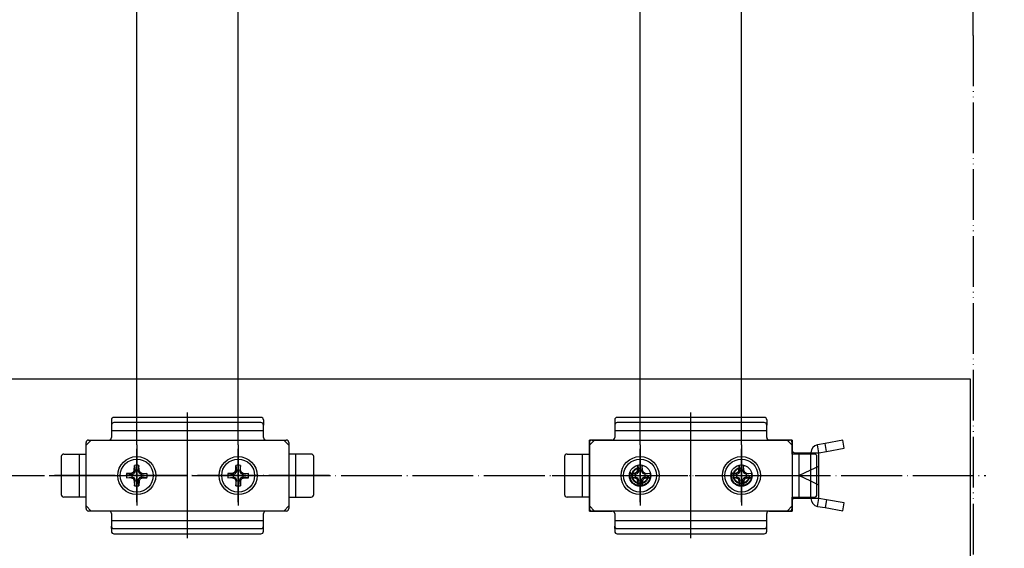
# Model space of a CAD drawing. Units: millimetres. Extents: x 7592 to 16342, y -18497 to -12557.
# Drawn here: x 10350 to 10545, y -14215 to -14110 of the extents above; entities that cross this region are included whole.
import ezdxf

# ---------------------------------------------------------------- set-up
doc = ezdxf.new("R2010")
doc.units = ezdxf.units.MM
for name, pattern in [('DASHED', [15, 7, -8]), ('DOT_CENTER', [14, 12, -1, 0, -1]), ('PHANTOM', [13, 10, -1, 0, -1, 0, -1])]:
    doc.linetypes.add(name, pattern=pattern)
doc.layers.add('1', color=7, linetype='Continuous')
doc.styles.add('CONVERTER_11', font='txt.shx', dxfattribs={"width": 0.9})
doc.dimstyles.new('ME10_DIM_66', dxfattribs={"dimtxt": 40, "dimasz": 40, "dimexe": 20, "dimexo": 0, "dimgap": 22.446689, "dimtad": 1, "dimdsep": 46, "dimtxsty": 'CONVERTER_11', "dimblk1": 'OPEN30', "dimblk2": 'OPEN30', "dimsah": 1, "dimcen": 0.09, "dimclrd": 2, "dimclre": 2, "dimclrt": 2, "dimadec": 0, "dimazin": 0, "dimtfac": 1, "dimtdec": 4, "dimtix": 1, "dimtmove": 0, "dimatfit": 3, "dimfxl": 1, "dimtolj": 1, "dimtzin": 0, "dimarcsym": 0})
doc.dimstyles.new('ME10_DIM_73', dxfattribs={"dimtxt": 40, "dimasz": 40, "dimexe": 20, "dimexo": 10, "dimgap": 20, "dimtad": 1, "dimdsep": 46, "dimtxsty": 'CONVERTER_11', "dimblk1": 'OPEN30', "dimblk2": 'OPEN30', "dimsah": 1, "dimcen": 0.09, "dimclrd": 2, "dimclre": 2, "dimclrt": 2, "dimadec": 0, "dimazin": 0, "dimtfac": 1, "dimtdec": 4, "dimtix": 1, "dimtmove": 0, "dimatfit": 3, "dimfxl": 1, "dimtolj": 1, "dimtzin": 0, "dimarcsym": 0})
doc.dimstyles.new('ME10_DIM_84', dxfattribs={"dimtxt": 40, "dimasz": 40, "dimexe": 20, "dimexo": 0, "dimgap": 22.446689, "dimtad": 1, "dimdsep": 46, "dimtxsty": 'CONVERTER_11', "dimblk1": 'OPEN30', "dimblk2": 'OPEN30', "dimsah": 1, "dimcen": 0.09, "dimclrd": 2, "dimclre": 2, "dimclrt": 2, "dimadec": 0, "dimazin": 0, "dimtfac": 1, "dimtdec": 4, "dimtix": 1, "dimtmove": 0, "dimatfit": 3, "dimfxl": 1, "dimtolj": 1, "dimtzin": 0, "dimarcsym": 0})
doc.dimstyles.new('ME10_DIM_85', dxfattribs={"dimtxt": 40, "dimasz": 40, "dimexe": 20, "dimexo": 0, "dimgap": 22.446689, "dimtad": 1, "dimdsep": 46, "dimtxsty": 'CONVERTER_11', "dimblk1": 'OPEN30', "dimblk2": 'OPEN30', "dimsah": 1, "dimcen": 0.09, "dimclrd": 2, "dimclre": 2, "dimclrt": 2, "dimadec": 0, "dimazin": 0, "dimtfac": 1, "dimtdec": 4, "dimtix": 1, "dimtmove": 0, "dimatfit": 3, "dimfxl": 1, "dimtolj": 1, "dimtzin": 0, "dimarcsym": 0})
doc.dimstyles.new('ME10_DIM_87', dxfattribs={"dimtxt": 40, "dimasz": 40, "dimexe": 20, "dimexo": 0, "dimgap": 22.446689, "dimtad": 1, "dimdsep": 46, "dimtxsty": 'CONVERTER_11', "dimblk1": 'OPEN30', "dimblk2": 'OPEN30', "dimsah": 1, "dimcen": 0.09, "dimclrd": 2, "dimclre": 2, "dimclrt": 2, "dimadec": 0, "dimazin": 0, "dimtfac": 1, "dimtdec": 4, "dimtix": 1, "dimtmove": 0, "dimatfit": 3, "dimfxl": 1, "dimtolj": 1, "dimtzin": 0, "dimarcsym": 0})
doc.dimstyles.new('ME10_DIM_88', dxfattribs={"dimtxt": 40, "dimasz": 40, "dimexe": 20, "dimexo": 0, "dimgap": 22.446689, "dimtad": 1, "dimdsep": 46, "dimtxsty": 'CONVERTER_11', "dimblk1": 'OPEN30', "dimblk2": 'OPEN30', "dimsah": 1, "dimcen": 0.09, "dimclrd": 2, "dimclre": 2, "dimclrt": 2, "dimadec": 0, "dimazin": 0, "dimtfac": 1, "dimtdec": 4, "dimtix": 1, "dimtmove": 0, "dimatfit": 3, "dimfxl": 1, "dimtolj": 1, "dimtzin": 0, "dimarcsym": 0})

# ---------------------------------------------------------------- blocks, each defined once
blk = doc.blocks.new('_1__9', base_point=(10407.01, -14212.56))
at = {"color": 3, "linetype": 'DOT_CENTER'}
blk.add_line((10383.46, -14208.36), (10383.46, -14192.31), dxfattribs=at)
at = {"color": 7, "linetype": 'Continuous'}
for p, q in [((10363.46, -14204.43), (10363.46, -14195.93)), ((10403.46, -14195.93), (10403.46, -14204.43))]:
    blk.add_line(p, q, dxfattribs=at)
at = {"layer": '1', "color": 3, "linetype": 'DOT_CENTER'}
for p, q in [((10383.46, -14212.56), (10383.46, -14187.75)), ((10373.46, -14194.1), (10373.46, -14206.33)), ((10373.46, -14205.43), (10373.46, -14194.93)), ((10393.46, -14194.1), (10393.46, -14206.33)), ((10393.46, -14205.43), (10393.46, -14194.93)), ((10393.46, -14203.95), (10393.46, -14196.35)), ((10356.14, -14200.18), (10411.04, -14200.18)), ((10411.51, -14200.18), (10356.61, -14200.18)), ((10367.21, -14200.18), (10379.61, -14200.18)), ((10368.21, -14200.18), (10376.71, -14200.18)), ((10377.71, -14200.18), (10378.71, -14200.18)), ((10387.21, -14200.18), (10399.61, -14200.18)), ((10388.21, -14200.18), (10396.71, -14200.18)), ((10397.71, -14200.18), (10398.71, -14200.18))]:
    blk.add_line(p, q, dxfattribs=at)
at = {"layer": '1', "color": 7, "linetype": 'Continuous'}
for p, q in [((10368.46, -14189.19), (10368.46, -14189.72)), ((10368.46, -14189.72), (10368.46, -14190.22)), ((10397.96, -14188.69), (10368.96, -14188.69)), ((10397.96, -14189.72), (10368.96, -14189.72)), ((10398.46, -14189.19), (10398.46, -14190.22)), ((10368.46, -14190.22), (10368.46, -14192.68)), ((10398.46, -14191.33), (10368.46, -14191.33)), ((10398.46, -14192.68), (10398.46, -14190.22)), ((10364.46, -14193.18), (10363.46, -14194.18)), ((10363.96, -14193.18), (10402.96, -14193.18)), ((10403.46, -14194.18), (10402.46, -14193.18)), ((10363.46, -14195.93), (10363.46, -14193.68)), ((10403.46, -14193.68), (10403.46, -14195.93)), ((10358.56, -14196.43), (10358.56, -14203.93)), ((10359.06, -14195.93), (10363.46, -14195.93)), ((10362.06, -14195.93), (10362.06, -14204.43)), ((10407.86, -14195.93), (10403.46, -14195.93)), ((10404.86, -14204.43), (10404.86, -14195.93)), ((10408.36, -14203.93), (10408.36, -14196.43)), ((10363.46, -14204.43), (10359.06, -14204.43)), ((10363.46, -14206.68), (10363.46, -14204.43)), ((10403.46, -14204.43), (10403.46, -14206.68)), ((10403.46, -14204.43), (10407.86, -14204.43)), ((10363.46, -14206.18), (10364.46, -14207.18)), ((10402.96, -14207.18), (10363.96, -14207.18)), ((10402.46, -14207.18), (10403.46, -14206.18)), ((10368.46, -14207.68), (10368.46, -14210.14)), ((10368.46, -14209.03), (10398.46, -14209.03)), ((10398.46, -14210.14), (10398.46, -14207.68)), ((10368.46, -14210.64), (10368.46, -14210.14)), ((10368.46, -14210.64), (10368.46, -14211.16)), ((10368.96, -14210.64), (10397.96, -14210.64)), ((10398.46, -14210.64), (10398.46, -14210.14)), ((10398.46, -14211.16), (10398.46, -14210.64)), ((10368.96, -14211.66), (10397.96, -14211.66))]:
    blk.add_line(p, q, dxfattribs=at)
at = {"layer": '1', "color": 4, "linetype": 'Continuous'}
for p, q in [((10372.8, -14199.52), (10372.97, -14199.15)), ((10372.97, -14199.15), (10373.03, -14198.17)), ((10372.97, -14199.15), (10373.16, -14199.34)), ((10373.16, -14199.34), (10372.99, -14199.71)), ((10373.03, -14198.17), (10373.16, -14199.18)), ((10373.16, -14199.18), (10373.16, -14199.34)), ((10373.89, -14198.17), (10373.76, -14199.18)), ((10373.95, -14199.15), (10373.76, -14199.34)), ((10373.76, -14199.18), (10373.76, -14199.34)), ((10373.76, -14199.34), (10373.93, -14199.71)), ((10373.95, -14199.15), (10373.89, -14198.17)), ((10374.12, -14199.52), (10373.95, -14199.15)), ((10392.8, -14199.52), (10392.97, -14199.15)), ((10392.97, -14199.15), (10393.03, -14198.17)), ((10392.97, -14199.15), (10393.16, -14199.34)), ((10393.16, -14199.34), (10392.99, -14199.71)), ((10393.03, -14198.17), (10393.16, -14199.18)), ((10393.16, -14199.18), (10393.16, -14199.34)), ((10393.89, -14198.17), (10393.76, -14199.18)), ((10393.95, -14199.15), (10393.76, -14199.34)), ((10393.76, -14199.18), (10393.76, -14199.34)), ((10393.76, -14199.34), (10393.93, -14199.71)), ((10393.95, -14199.15), (10393.89, -14198.17)), ((10394.12, -14199.52), (10393.95, -14199.15)), ((10372.44, -14199.69), (10371.45, -14199.75)), ((10371.45, -14199.75), (10372.47, -14199.87)), ((10371.45, -14200.61), (10372.47, -14200.48)), ((10372.44, -14200.66), (10371.45, -14200.61)), ((10372.8, -14199.52), (10372.44, -14199.69)), ((10372.44, -14199.69), (10372.62, -14199.88)), ((10372.44, -14200.66), (10372.62, -14200.48)), ((10372.8, -14200.83), (10372.44, -14200.66)), ((10372.47, -14199.87), (10372.62, -14199.88)), ((10372.47, -14200.48), (10372.62, -14200.48)), ((10372.62, -14199.88), (10372.99, -14199.71)), ((10372.62, -14200.48), (10372.99, -14200.65)), ((10372.99, -14199.71), (10372.8, -14199.52)), ((10372.99, -14200.65), (10372.8, -14200.83)), ((10372.8, -14200.83), (10372.97, -14201.2)), ((10372.97, -14201.2), (10373.16, -14201.01)), ((10372.97, -14201.2), (10373.03, -14202.19)), ((10373.16, -14201.01), (10372.99, -14200.65)), ((10373.03, -14202.19), (10373.16, -14201.17)), ((10373.16, -14201.17), (10373.16, -14201.01)), ((10373.76, -14201.01), (10373.93, -14200.65)), ((10373.95, -14201.2), (10373.76, -14201.01)), ((10373.76, -14201.17), (10373.76, -14201.01)), ((10373.89, -14202.19), (10373.76, -14201.17)), ((10373.95, -14201.2), (10373.89, -14202.19)), ((10373.93, -14199.71), (10374.12, -14199.52)), ((10374.3, -14199.88), (10373.93, -14199.71)), ((10374.3, -14200.48), (10373.93, -14200.65)), ((10373.93, -14200.65), (10374.12, -14200.83)), ((10374.12, -14200.83), (10373.95, -14201.2)), ((10374.12, -14199.52), (10374.48, -14199.69)), ((10374.12, -14200.83), (10374.48, -14200.66)), ((10374.48, -14199.69), (10374.3, -14199.88)), ((10374.45, -14199.87), (10374.3, -14199.88)), ((10374.48, -14200.66), (10374.3, -14200.48)), ((10374.45, -14200.48), (10374.3, -14200.48)), ((10375.47, -14199.75), (10374.45, -14199.87)), ((10375.47, -14200.61), (10374.45, -14200.48)), ((10374.48, -14199.69), (10375.47, -14199.75)), ((10374.48, -14200.66), (10375.47, -14200.61)), ((10392.44, -14199.69), (10391.45, -14199.75)), ((10391.45, -14199.75), (10392.47, -14199.87)), ((10391.45, -14200.61), (10392.47, -14200.48)), ((10392.44, -14200.66), (10391.45, -14200.61)), ((10392.8, -14199.52), (10392.44, -14199.69)), ((10392.44, -14199.69), (10392.62, -14199.88)), ((10392.44, -14200.66), (10392.62, -14200.48)), ((10392.8, -14200.83), (10392.44, -14200.66)), ((10392.47, -14199.87), (10392.62, -14199.88)), ((10392.47, -14200.48), (10392.62, -14200.48)), ((10392.62, -14199.88), (10392.99, -14199.71)), ((10392.62, -14200.48), (10392.99, -14200.65)), ((10392.99, -14199.71), (10392.8, -14199.52)), ((10392.99, -14200.65), (10392.8, -14200.83)), ((10392.8, -14200.83), (10392.97, -14201.2)), ((10392.97, -14201.2), (10393.16, -14201.01)), ((10392.97, -14201.2), (10393.03, -14202.19)), ((10393.16, -14201.01), (10392.99, -14200.65)), ((10393.03, -14202.19), (10393.16, -14201.17)), ((10393.16, -14201.17), (10393.16, -14201.01)), ((10393.76, -14201.01), (10393.93, -14200.65)), ((10393.76, -14201.17), (10393.76, -14201.01)), ((10393.95, -14201.2), (10393.76, -14201.01)), ((10393.89, -14202.19), (10393.76, -14201.17)), ((10393.95, -14201.2), (10393.89, -14202.19)), ((10393.93, -14199.71), (10394.12, -14199.52)), ((10394.3, -14199.88), (10393.93, -14199.71)), ((10394.3, -14200.48), (10393.93, -14200.65)), ((10393.93, -14200.65), (10394.12, -14200.83)), ((10394.12, -14200.83), (10393.95, -14201.2)), ((10394.12, -14199.52), (10394.48, -14199.69)), ((10394.12, -14200.83), (10394.48, -14200.66)), ((10394.48, -14199.69), (10394.3, -14199.88)), ((10394.45, -14199.87), (10394.3, -14199.88)), ((10394.45, -14200.48), (10394.3, -14200.48)), ((10394.48, -14200.66), (10394.3, -14200.48)), ((10395.47, -14199.75), (10394.45, -14199.87)), ((10395.47, -14200.61), (10394.45, -14200.48)), ((10394.48, -14199.69), (10395.47, -14199.75)), ((10394.48, -14200.66), (10395.47, -14200.61))]:
    blk.add_line(p, q, dxfattribs=at)
at = {"layer": '1', "color": 4, "linetype": 'DASHED'}
for p, q in [((10376.71, -14200.18), (10377.71, -14200.18)), ((10396.71, -14200.18), (10397.71, -14200.18))]:
    blk.add_line(p, q, dxfattribs=at)
at = {"layer": '1', "color": 7, "linetype": 'Continuous'}
for centre, radius in [((10373.46, -14200.18), 3.75), ((10373.46, -14200.18), 3.25), ((10393.46, -14200.18), 3.75), ((10393.46, -14200.18), 3.25)]:
    blk.add_circle(centre, radius, dxfattribs=at)
for centre, start, end in [((10368.96, -14189.19), 90, 180), ((10368.96, -14190.22), 90, 180), ((10397.96, -14189.19), 0, 90), ((10397.96, -14190.22), 0, 90), ((10363.96, -14193.68), 90, 180), ((10367.96, -14192.68), 270, 0), ((10398.96, -14192.68), 180, 270), ((10402.96, -14193.68), 0, 90), ((10359.06, -14196.43), 90, 180), ((10407.86, -14196.43), 0, 90), ((10359.06, -14203.93), 180, 270), ((10407.86, -14203.93), 270, 0), ((10363.96, -14206.68), 180, 270), ((10367.96, -14207.68), 0, 90), ((10398.96, -14207.68), 90, 180), ((10402.96, -14206.68), 270, 0), ((10368.96, -14210.14), 180, 270), ((10397.96, -14210.14), 270, 0), ((10368.96, -14211.16), 180, 270), ((10397.96, -14211.16), 270, 0)]:
    blk.add_arc(centre, 0.5, start, end, dxfattribs=at)
at = {"layer": '1', "color": 4, "linetype": 'Continuous'}
for centre, radius, start, end in [((10373.46, -14200.42), 2.3, 79.1949, 100.8051), ((10373.46, -14200.18), 1.04, 72.9877, 107.0123), ((10393.46, -14200.42), 2.3, 79.1949, 100.8051), ((10393.46, -14200.18), 1.04, 72.9877, 107.0123), ((10373.71, -14200.18), 2.3, 169.1949, 180), ((10373.71, -14200.18), 2.3, 180, 190.8051), ((10373.46, -14200.18), 1.04, 162.9877, 197.0123), ((10373.46, -14200.18), 1.04, 252.9877, 287.0123), ((10373.46, -14200.18), 1.04, 342.9877, 17.0123), ((10373.21, -14200.18), 2.3, 0, 10.8051), ((10373.21, -14200.18), 2.3, 349.1949, 0), ((10393.71, -14200.18), 2.3, 169.1949, 180), ((10393.71, -14200.18), 2.3, 180, 190.8051), ((10393.46, -14200.18), 1.04, 162.9877, 197.0123), ((10393.46, -14200.18), 1.04, 252.9877, 287.0123), ((10393.46, -14200.18), 1.04, 342.9877, 17.0123), ((10393.21, -14200.18), 2.3, 0, 10.8051), ((10393.21, -14200.18), 2.3, 349.1949, 0), ((10373.46, -14199.93), 2.3, 259.1949, 280.8051), ((10393.46, -14199.93), 2.3, 259.1949, 280.8051)]:
    blk.add_arc(centre, radius, start, end, dxfattribs=at)
blk = doc.blocks.new('_11__25', base_point=(9387.36, -14273.08))
at = {"layer": '1', "color": 1, "linetype": 'PHANTOM'}
blk.add_line((10538.46, -14113.33), (10538.46, -14294.18), dxfattribs=at)
blk = doc.blocks.new('_12__51', base_point=(9386.86, -14187.88))
at = {"layer": '1', "color": 7, "linetype": 'Continuous'}
for p, q in [((10537.96, -14181.18), (8893.96, -14181.18)), ((10537.96, -14219.18), (10537.96, -14181.18))]:
    blk.add_line(p, q, dxfattribs=at)
at = {"layer": '1', "color": 3, "linetype": 'DOT_CENTER'}
blk.add_line((8890.96, -14200.18), (10540.96, -14200.18), dxfattribs=at)
blk = doc.blocks.new('_1__105', base_point=(11992.54, -14212.56))
at = {"color": 3, "linetype": 'DOT_CENTER'}
blk.add_line((10482.76, -14208.36), (10482.76, -14192.31), dxfattribs=at)
at = {"color": 7, "linetype": 'Continuous'}
for p, q in [((10503.26, -14195.68), (10506.46, -14195.68)), ((10506.46, -14204.68), (10506.46, -14195.68)), ((10506.46, -14204.68), (10503.26, -14204.68))]:
    blk.add_line(p, q, dxfattribs=at)
for centre in [(10472.76, -14200.18), (10492.76, -14200.18)]:
    blk.add_circle(centre, 2.1, dxfattribs=at)
at = {"layer": '1', "color": 3, "linetype": 'DOT_CENTER'}
for p, q in [((10482.76, -14212.56), (10482.76, -14187.75)), ((10472.76, -14194.1), (10472.76, -14206.33)), ((10472.76, -14205.43), (10472.76, -14194.93)), ((10492.76, -14194.1), (10492.76, -14206.33)), ((10492.76, -14205.43), (10492.76, -14194.93)), ((10472.76, -14197.98), (10472.76, -14202.38)), ((10492.76, -14197.98), (10492.76, -14202.38)), ((10455.44, -14200.18), (10510.34, -14200.18)), ((10466.51, -14200.18), (10478.91, -14200.18)), ((10467.51, -14200.18), (10476.01, -14200.18)), ((10470.56, -14200.18), (10474.96, -14200.18)), ((10486.51, -14200.18), (10498.91, -14200.18)), ((10487.51, -14200.18), (10496.01, -14200.18)), ((10490.56, -14200.18), (10494.96, -14200.18))]:
    blk.add_line(p, q, dxfattribs=at)
at = {"layer": '1', "color": 7, "linetype": 'Continuous'}
for p, q in [((10467.76, -14189.19), (10467.76, -14189.72)), ((10467.76, -14189.72), (10467.76, -14190.22)), ((10497.26, -14188.69), (10468.26, -14188.69)), ((10497.26, -14189.72), (10468.26, -14189.72)), ((10497.76, -14189.19), (10497.76, -14190.22)), ((10467.76, -14190.22), (10467.76, -14192.68)), ((10497.76, -14191.33), (10467.76, -14191.33)), ((10497.76, -14192.68), (10497.76, -14190.22)), ((10463.76, -14193.18), (10462.76, -14194.18)), ((10467.26, -14193.18), (10462.76, -14193.18)), ((10462.76, -14207.18), (10462.76, -14193.18)), ((10463.26, -14193.18), (10502.26, -14193.18)), ((10502.76, -14193.18), (10498.26, -14193.18)), ((10502.76, -14194.18), (10501.76, -14193.18)), ((10502.76, -14193.18), (10502.76, -14207.18)), ((10502.76, -14195.93), (10502.76, -14193.18)), ((10512.78, -14193.22), (10509.26, -14193.84)), ((10513.06, -14194.79), (10512.78, -14193.22)), ((10462.76, -14193.68), (10462.76, -14206.68)), ((10502.76, -14193.68), (10502.76, -14195.18)), ((10509.26, -14193.84), (10507.78, -14194.1)), ((10508.06, -14195.68), (10507.78, -14194.1)), ((10508.06, -14195.68), (10509.54, -14195.42)), ((10509.54, -14195.42), (10513.06, -14194.79)), ((10457.86, -14196.43), (10457.86, -14203.93)), ((10458.36, -14195.93), (10462.76, -14195.93)), ((10461.36, -14195.93), (10461.36, -14204.43)), ((10507.16, -14195.93), (10502.76, -14195.93)), ((10504.16, -14204.43), (10504.16, -14195.93)), ((10507.66, -14203.93), (10507.66, -14196.43)), ((10508.06, -14204.68), (10508.06, -14195.68)), ((10504.06, -14200.18), (10506.46, -14199.06)), ((10506.46, -14201.3), (10504.06, -14200.18)), ((10462.76, -14204.43), (10458.36, -14204.43)), ((10502.76, -14204.43), (10507.16, -14204.43)), ((10502.76, -14207.18), (10502.76, -14204.43)), ((10502.76, -14205.18), (10502.76, -14206.68)), ((10507.78, -14206.25), (10508.06, -14204.68)), ((10509.54, -14204.94), (10508.06, -14204.68)), ((10513.06, -14205.56), (10509.54, -14204.94)), ((10462.76, -14206.18), (10463.76, -14207.18)), ((10462.76, -14207.18), (10467.26, -14207.18)), ((10502.26, -14207.18), (10463.26, -14207.18)), ((10498.26, -14207.18), (10502.76, -14207.18)), ((10501.76, -14207.18), (10502.76, -14206.18)), ((10507.78, -14206.25), (10509.26, -14206.51)), ((10509.26, -14206.51), (10512.78, -14207.13)), ((10512.78, -14207.13), (10513.06, -14205.56)), ((10467.76, -14207.68), (10467.76, -14210.14)), ((10467.76, -14209.03), (10497.76, -14209.03)), ((10497.76, -14210.14), (10497.76, -14207.68)), ((10467.76, -14210.64), (10467.76, -14210.14)), ((10467.76, -14210.64), (10467.76, -14211.16)), ((10468.26, -14210.64), (10497.26, -14210.64)), ((10497.76, -14210.64), (10497.76, -14210.14)), ((10497.76, -14211.16), (10497.76, -14210.64)), ((10468.26, -14211.66), (10497.26, -14211.66))]:
    blk.add_line(p, q, dxfattribs=at)
at = {"layer": '1', "color": 4, "linetype": 'DASHED'}
for p, q in [((10509.54, -14195.42), (10509.26, -14193.84)), ((10506.46, -14195.68), (10508.06, -14195.68)), ((10506.46, -14199.06), (10508.06, -14198.31)), ((10508.06, -14202.04), (10506.46, -14201.3)), ((10508.06, -14204.68), (10506.46, -14204.68)), ((10509.54, -14204.94), (10509.26, -14206.51))]:
    blk.add_line(p, q, dxfattribs=at)
at = {"layer": '1', "color": 4, "linetype": 'Continuous'}
for p, q in [((10472.1, -14199.52), (10472.27, -14199.15)), ((10472.27, -14199.15), (10472.33, -14198.17)), ((10472.27, -14199.15), (10472.46, -14199.34)), ((10472.46, -14199.34), (10472.29, -14199.71)), ((10472.33, -14198.17), (10472.46, -14199.18)), ((10472.46, -14199.18), (10472.46, -14199.34)), ((10473.19, -14198.17), (10473.06, -14199.18)), ((10473.25, -14199.15), (10473.06, -14199.34)), ((10473.06, -14199.18), (10473.06, -14199.34)), ((10473.06, -14199.34), (10473.23, -14199.71)), ((10473.25, -14199.15), (10473.19, -14198.17)), ((10473.42, -14199.52), (10473.25, -14199.15)), ((10492.1, -14199.52), (10492.27, -14199.15)), ((10492.27, -14199.15), (10492.33, -14198.17)), ((10492.27, -14199.15), (10492.46, -14199.34)), ((10492.46, -14199.34), (10492.29, -14199.71)), ((10492.33, -14198.17), (10492.46, -14199.18)), ((10492.46, -14199.18), (10492.46, -14199.34)), ((10493.19, -14198.17), (10493.06, -14199.18)), ((10493.25, -14199.15), (10493.06, -14199.34)), ((10493.06, -14199.18), (10493.06, -14199.34)), ((10493.06, -14199.34), (10493.23, -14199.71)), ((10493.25, -14199.15), (10493.19, -14198.17)), ((10493.42, -14199.52), (10493.25, -14199.15)), ((10471.74, -14199.69), (10470.75, -14199.75)), ((10470.75, -14199.75), (10471.77, -14199.87)), ((10470.75, -14200.61), (10471.77, -14200.48)), ((10471.74, -14200.66), (10470.75, -14200.61)), ((10472.1, -14199.52), (10471.74, -14199.69)), ((10471.74, -14199.69), (10471.92, -14199.88)), ((10471.74, -14200.66), (10471.92, -14200.48)), ((10472.1, -14200.83), (10471.74, -14200.66)), ((10471.77, -14199.87), (10471.92, -14199.88)), ((10471.77, -14200.48), (10471.92, -14200.48)), ((10471.92, -14199.88), (10472.29, -14199.71)), ((10471.92, -14200.48), (10472.29, -14200.65)), ((10472.29, -14199.71), (10472.1, -14199.52)), ((10472.29, -14200.65), (10472.1, -14200.83)), ((10472.1, -14200.83), (10472.27, -14201.2)), ((10472.27, -14201.2), (10472.46, -14201.01)), ((10472.27, -14201.2), (10472.33, -14202.19)), ((10472.46, -14201.01), (10472.29, -14200.65)), ((10472.33, -14202.19), (10472.46, -14201.17)), ((10472.46, -14201.17), (10472.46, -14201.01)), ((10473.06, -14201.01), (10473.23, -14200.65)), ((10473.06, -14201.17), (10473.06, -14201.01)), ((10473.25, -14201.2), (10473.06, -14201.01)), ((10473.19, -14202.19), (10473.06, -14201.17)), ((10473.25, -14201.2), (10473.19, -14202.19)), ((10473.23, -14199.71), (10473.42, -14199.52)), ((10473.6, -14199.88), (10473.23, -14199.71)), ((10473.6, -14200.48), (10473.23, -14200.65)), ((10473.23, -14200.65), (10473.42, -14200.83)), ((10473.42, -14200.83), (10473.25, -14201.2)), ((10473.42, -14199.52), (10473.78, -14199.69)), ((10473.42, -14200.83), (10473.78, -14200.66)), ((10473.78, -14199.69), (10473.6, -14199.88)), ((10473.75, -14199.87), (10473.6, -14199.88)), ((10473.75, -14200.48), (10473.6, -14200.48)), ((10473.78, -14200.66), (10473.6, -14200.48)), ((10474.77, -14199.75), (10473.75, -14199.87)), ((10474.77, -14200.61), (10473.75, -14200.48)), ((10473.78, -14199.69), (10474.77, -14199.75)), ((10473.78, -14200.66), (10474.77, -14200.61)), ((10491.74, -14199.69), (10490.75, -14199.75)), ((10490.75, -14199.75), (10491.77, -14199.87)), ((10490.75, -14200.61), (10491.77, -14200.48)), ((10491.74, -14200.66), (10490.75, -14200.61)), ((10492.1, -14199.52), (10491.74, -14199.69)), ((10491.74, -14199.69), (10491.92, -14199.88)), ((10491.74, -14200.66), (10491.92, -14200.48)), ((10492.1, -14200.83), (10491.74, -14200.66)), ((10491.77, -14199.87), (10491.92, -14199.88)), ((10491.77, -14200.48), (10491.92, -14200.48)), ((10491.92, -14199.88), (10492.29, -14199.71)), ((10491.92, -14200.48), (10492.29, -14200.65)), ((10492.29, -14199.71), (10492.1, -14199.52)), ((10492.29, -14200.65), (10492.1, -14200.83)), ((10492.1, -14200.83), (10492.27, -14201.2)), ((10492.27, -14201.2), (10492.46, -14201.01)), ((10492.27, -14201.2), (10492.33, -14202.19)), ((10492.46, -14201.01), (10492.29, -14200.65)), ((10492.33, -14202.19), (10492.46, -14201.17)), ((10492.46, -14201.17), (10492.46, -14201.01)), ((10493.06, -14201.01), (10493.23, -14200.65)), ((10493.25, -14201.2), (10493.06, -14201.01)), ((10493.06, -14201.17), (10493.06, -14201.01)), ((10493.19, -14202.19), (10493.06, -14201.17)), ((10493.25, -14201.2), (10493.19, -14202.19)), ((10493.23, -14199.71), (10493.42, -14199.52)), ((10493.6, -14199.88), (10493.23, -14199.71)), ((10493.6, -14200.48), (10493.23, -14200.65)), ((10493.23, -14200.65), (10493.42, -14200.83)), ((10493.42, -14200.83), (10493.25, -14201.2)), ((10493.42, -14199.52), (10493.78, -14199.69)), ((10493.42, -14200.83), (10493.78, -14200.66)), ((10493.78, -14199.69), (10493.6, -14199.88)), ((10493.75, -14199.87), (10493.6, -14199.88)), ((10493.78, -14200.66), (10493.6, -14200.48)), ((10493.75, -14200.48), (10493.6, -14200.48)), ((10494.77, -14199.75), (10493.75, -14199.87)), ((10494.77, -14200.61), (10493.75, -14200.48)), ((10493.78, -14199.69), (10494.77, -14199.75)), ((10493.78, -14200.66), (10494.77, -14200.61))]:
    blk.add_line(p, q, dxfattribs=at)
at = {"layer": '1', "color": 7, "linetype": 'Continuous'}
for centre, radius in [((10472.76, -14200.18), 3.75), ((10472.76, -14200.18), 3.25), ((10492.76, -14200.18), 3.75), ((10492.76, -14200.18), 3.25)]:
    blk.add_circle(centre, radius, dxfattribs=at)
at = {"layer": '1', "color": 4, "linetype": 'DASHED'}
for centre, radius in [((10472.76, -14200.18), 2), ((10472.76, -14200.18), 2), ((10472.76, -14200.18), 1.62), ((10472.76, -14200.18), 1.5), ((10492.76, -14200.18), 2), ((10492.76, -14200.18), 2), ((10492.76, -14200.18), 1.62), ((10492.76, -14200.18), 1.5)]:
    blk.add_circle(centre, radius, dxfattribs=at)
at = {"layer": '1', "color": 7, "linetype": 'Continuous'}
for centre, radius, start, end in [((10468.26, -14189.19), 0.5, 90, 180), ((10468.26, -14190.22), 0.5, 90, 180), ((10497.26, -14189.19), 0.5, 0, 90), ((10497.26, -14190.22), 0.5, 0, 90), ((10463.26, -14193.68), 0.5, 90, 180), ((10467.26, -14192.68), 0.5, 270, 0), ((10498.26, -14192.68), 0.5, 180, 270), ((10502.26, -14193.68), 0.5, 0, 90), ((10503.26, -14195.18), 0.5, 180, 270), ((10508.06, -14195.68), 1.6, 100, 180), ((10458.36, -14196.43), 0.5, 90, 180), ((10507.16, -14196.43), 0.5, 0, 90), ((10458.36, -14203.93), 0.5, 180, 270), ((10503.26, -14205.18), 0.5, 90, 180), ((10508.06, -14204.68), 1.6, 180, 260), ((10507.16, -14203.93), 0.5, 270, 0), ((10463.26, -14206.68), 0.5, 180, 270), ((10467.26, -14207.68), 0.5, 0, 90), ((10498.26, -14207.68), 0.5, 90, 180), ((10502.26, -14206.68), 0.5, 270, 0), ((10468.26, -14210.14), 0.5, 180, 270), ((10497.26, -14210.14), 0.5, 270, 0), ((10468.26, -14211.16), 0.5, 180, 270), ((10497.26, -14211.16), 0.5, 270, 0)]:
    blk.add_arc(centre, radius, start, end, dxfattribs=at)
at = {"layer": '1', "color": 4, "linetype": 'Continuous'}
for centre, radius, start, end in [((10472.76, -14200.42), 2.3, 79.1949, 100.8051), ((10472.76, -14200.18), 1.04, 72.9877, 107.0123), ((10492.76, -14200.42), 2.3, 79.1949, 100.8051), ((10492.76, -14200.18), 1.04, 72.9877, 107.0123), ((10473.01, -14200.18), 2.3, 169.1949, 180), ((10473.01, -14200.18), 2.3, 180, 190.8051), ((10472.76, -14200.18), 1.04, 162.9877, 197.0123), ((10472.76, -14200.18), 1.04, 252.9877, 287.0123), ((10472.76, -14200.18), 1.04, 342.9877, 17.0123), ((10472.51, -14200.18), 2.3, 0, 10.8051), ((10472.51, -14200.18), 2.3, 349.1949, 0), ((10493.01, -14200.18), 2.3, 169.1949, 180), ((10493.01, -14200.18), 2.3, 180, 190.8051), ((10492.76, -14200.18), 1.04, 162.9877, 197.0123), ((10492.76, -14200.18), 1.04, 252.9877, 287.0123), ((10492.76, -14200.18), 1.04, 342.9877, 17.0123), ((10492.51, -14200.18), 2.3, 0, 10.8051), ((10492.51, -14200.18), 2.3, 349.1949, 0), ((10472.76, -14199.93), 2.3, 259.1949, 280.8051), ((10492.76, -14199.93), 2.3, 259.1949, 280.8051)]:
    blk.add_arc(centre, radius, start, end, dxfattribs=at)
blk = doc.blocks.new('*D172')
at = {"layer": '1', "color": 2, "linetype": 'Continuous'}
for p, q in [((10393.46, -14194.1), (10393.46, -13869.42)), ((10538.46, -14113.33), (10538.46, -13869.42)), ((10538.46, -13889.42), (10393.46, -13889.42)), ((11078.81, -13889.42), (10538.46, -13889.42))]:
    blk.add_line(p, q, dxfattribs=at)
at = {"layer": '1', "color": 2}
for p, q in [((10393.46, -13889.42), (10433.46, -13878.7)), ((10538.46, -13889.42), (10498.46, -13878.7)), ((10393.46, -13889.42), (10433.46, -13900.14)), ((10538.46, -13889.42), (10498.46, -13900.14))]:
    blk.add_line(p, q, dxfattribs=at)
at = {"layer": '1', "color": 2, "insert": (10634.01, -13866.97), "char_height": 40, "attachment_point": 7, "rotation": 0.0001, "line_spacing_factor": 0.60024, "style": 'CONVERTER_11'}
blk.add_mtext('\\C2;受け金具=142+3=\\C2;145', dxfattribs=at)
blk = doc.blocks.new('_Open30')
at = {"color": 0, "linetype": 'ByBlock', "lineweight": -2}
for p, q in [((-1, 0.267949), (0, 0)), ((0, 0), (-1, -0.267949)), ((0, 0), (-1, 0))]:
    blk.add_line(p, q, dxfattribs=at)
blk = doc.blocks.new('*D179')
at = {"layer": '1', "color": 2, "linetype": 'Continuous'}
for p, q in [((9723.96, -14195.68), (9723.96, -14365.98)), ((9707.96, -14262.68), (9707.96, -14365.98)), ((9707.96, -14345.98), (9627.96, -14345.98)), ((9723.96, -14345.98), (9707.96, -14345.98)), ((10361.95, -14345.98), (9723.96, -14345.98))]:
    blk.add_line(p, q, dxfattribs=at)
at = {"layer": '1', "color": 2}
for p, q in [((9707.96, -14345.98), (9667.96, -14335.26)), ((9723.96, -14345.98), (9763.96, -14335.26)), ((9707.96, -14345.98), (9667.96, -14356.7)), ((9723.96, -14345.98), (9763.96, -14356.7))]:
    blk.add_line(p, q, dxfattribs=at)
at = {"layer": '1', "color": 2, "insert": (9785.95, -14325.98), "char_height": 40, "attachment_point": 7, "rotation": 0.0001, "line_spacing_factor": 0.60024, "style": 'CONVERTER_11'}
blk.add_mtext('\\C2;重なり代=\\C2;16\\C2;(エッジテープ込み)', dxfattribs=at)
blk = doc.blocks.new('*D190')
at = {"layer": '1', "color": 2, "linetype": 'Continuous'}
for p, q in [((10373.46, -14194.1), (10373.46, -13869.42)), ((10393.46, -14194.1), (10393.46, -13869.42)), ((10245.38, -13889.42), (10373.46, -13889.42)), ((10373.46, -13889.42), (10393.46, -13889.42)), ((10393.46, -13889.42), (10473.46, -13889.42))]:
    blk.add_line(p, q, dxfattribs=at)
at = {"layer": '1', "color": 2}
for p, q in [((10373.46, -13889.42), (10333.46, -13878.7)), ((10393.46, -13889.42), (10433.46, -13878.7)), ((10373.46, -13889.42), (10333.46, -13900.14)), ((10393.46, -13889.42), (10433.46, -13900.14))]:
    blk.add_line(p, q, dxfattribs=at)
at = {"layer": '1', "color": 2, "insert": (10245.38, -13866.97), "char_height": 40, "attachment_point": 7, "rotation": 0.0001, "line_spacing_factor": 0.60024, "style": 'CONVERTER_11'}
blk.add_mtext('20', dxfattribs=at)
blk = doc.blocks.new('*D191')
at = {"layer": '1', "color": 2, "linetype": 'Continuous'}
for p, q in [((9730.46, -14185.18), (9730.46, -13773.25)), ((10538.46, -14113.33), (10538.46, -13773.25)), ((10538.46, -13793.25), (9730.46, -13793.25))]:
    blk.add_line(p, q, dxfattribs=at)
at = {"layer": '1', "color": 2}
for p, q in [((9730.46, -13793.25), (9770.46, -13782.53)), ((10538.46, -13793.25), (10498.46, -13782.53)), ((9730.46, -13793.25), (9770.46, -13803.97)), ((10538.46, -13793.25), (10498.46, -13803.97))]:
    blk.add_line(p, q, dxfattribs=at)
at = {"layer": '1', "color": 2, "insert": (9970.56, -13770.81), "char_height": 40, "attachment_point": 7, "rotation": 0.0001, "line_spacing_factor": 0.60024, "style": 'CONVERTER_11'}
blk.add_mtext('\\C2;W-DW-7.5\\C2;', dxfattribs=at)
blk = doc.blocks.new('*D193')
at = {"layer": '1', "color": 2, "linetype": 'Continuous'}
for p, q in [((10492.76, -14194.1), (10492.76, -13966.32)), ((10538.46, -14113.33), (10538.46, -13966.32)), ((10492.76, -13986.32), (10412.76, -13986.32)), ((10538.46, -13986.32), (10492.76, -13986.32)), ((11014.82, -13986.32), (10538.46, -13986.32))]:
    blk.add_line(p, q, dxfattribs=at)
at = {"layer": '1', "color": 2}
for p, q in [((10492.76, -13986.32), (10452.76, -13975.6)), ((10538.46, -13986.32), (10578.46, -13975.6)), ((10492.76, -13986.32), (10452.76, -13997.04)), ((10538.46, -13986.32), (10578.46, -13997.04))]:
    blk.add_line(p, q, dxfattribs=at)
at = {"layer": '1', "color": 2, "insert": (10643.42, -13963.87), "char_height": 40, "attachment_point": 7, "rotation": 0.0001, "line_spacing_factor": 0.60024, "style": 'CONVERTER_11'}
blk.add_mtext('\\C2;ストッパー位置=\\C2;45.7', dxfattribs=at)
blk = doc.blocks.new('*D194')
at = {"layer": '1', "color": 2, "linetype": 'Continuous'}
for p, q in [((10472.76, -14194.1), (10472.76, -14059)), ((10492.76, -14194.1), (10492.76, -14059)), ((10472.76, -14079), (10392.76, -14079)), ((10492.76, -14079), (10472.76, -14079)), ((10646.73, -14079), (10492.76, -14079))]:
    blk.add_line(p, q, dxfattribs=at)
at = {"layer": '1', "color": 2}
for p, q in [((10472.76, -14079), (10432.76, -14068.29)), ((10492.76, -14079), (10532.76, -14068.29)), ((10472.76, -14079), (10432.76, -14089.72)), ((10492.76, -14079), (10532.76, -14089.72))]:
    blk.add_line(p, q, dxfattribs=at)
at = {"layer": '1', "color": 2, "insert": (10586.73, -14056.56), "char_height": 40, "attachment_point": 7, "rotation": 0.0001, "line_spacing_factor": 0.60024, "style": 'CONVERTER_11'}
blk.add_mtext('20', dxfattribs=at)

msp = doc.modelspace()

# ---------------------------------------------------------------- block references
at = {"layer": '1'}
for name, p in [('_11__25', (9387.36, -14273.082)), ('_12__51', (9386.86, -14187.876)), ('_1__9', (10407.012, -14212.561)), ('_1__105', (11992.545, -14212.561))]:
    msp.add_blockref(name, p, dxfattribs=at)

# ---------------------------------------------------------------- dimensions: what is measured, and where the dimension line sits
for base, p1, p2, text, dimstyle, override, picture, middle in [((10538.46, -13793.252), (9730.46, -14185.176), (10538.46, -14113.332), 'W-DW-7.5', 'ME10_DIM_85', {"dimpost": 'W-DW-7.5<>'}, '*D191', (10134.46, -13750.805)), ((9723.96, -14345.981), (9707.96, -14252.676), (9723.96, -14185.676), '<>(エッジテープ込み)', 'ME10_DIM_73', {"dimpost": '重なり代=<>(エッジテープ込み)'}, '*D179', (10055.955, -14305.981))]:
    dim = msp.add_linear_dim(base=base, p1=p1, p2=p2, text=text, dimstyle=dimstyle, override=override, dxfattribs=at)
    dim.commit()
    dim.dimension.update_dxf_attribs({"geometry": picture, "text_midpoint": middle, "text_rotation": 0.00014})
for base, p1, p2, dimstyle, picture, middle in [((10373.46, -13889.417), (10393.46, -14194.105), (10373.46, -14194.105), 'ME10_DIM_84', '*D190', (10275.384, -13846.971)), ((10492.76, -14079.004), (10472.76, -14194.105), (10492.76, -14194.105), 'ME10_DIM_88', '*D194', (10616.734, -14036.557))]:
    dim = msp.add_linear_dim(base=base, p1=p1, p2=p2, dimstyle=dimstyle, dxfattribs=at)
    dim.commit()
    dim.dimension.update_dxf_attribs({"geometry": picture, "text_midpoint": middle, "text_rotation": 0.00014})
for base, p1, dimstyle, override, picture, middle in [((10538.46, -13889.417), (10393.46, -14194.105), 'ME10_DIM_66', {"dimpost": '受け金具=142+3=<>'}, '*D172', (10838.807, -13846.971)), ((10538.46, -13986.319), (10492.76, -14194.105), 'ME10_DIM_87', {"dimpost": 'ストッパー位置=<>'}, '*D193', (10800.32, -13943.873))]:
    dim = msp.add_linear_dim(base=base, p1=p1, p2=(10538.46, -14113.332), dimstyle=dimstyle, override=override, dxfattribs=at)
    dim.commit()
    dim.dimension.update_dxf_attribs({"geometry": picture, "text_midpoint": middle, "text_rotation": 0.00014})

doc.saveas('drawing.dxf')
